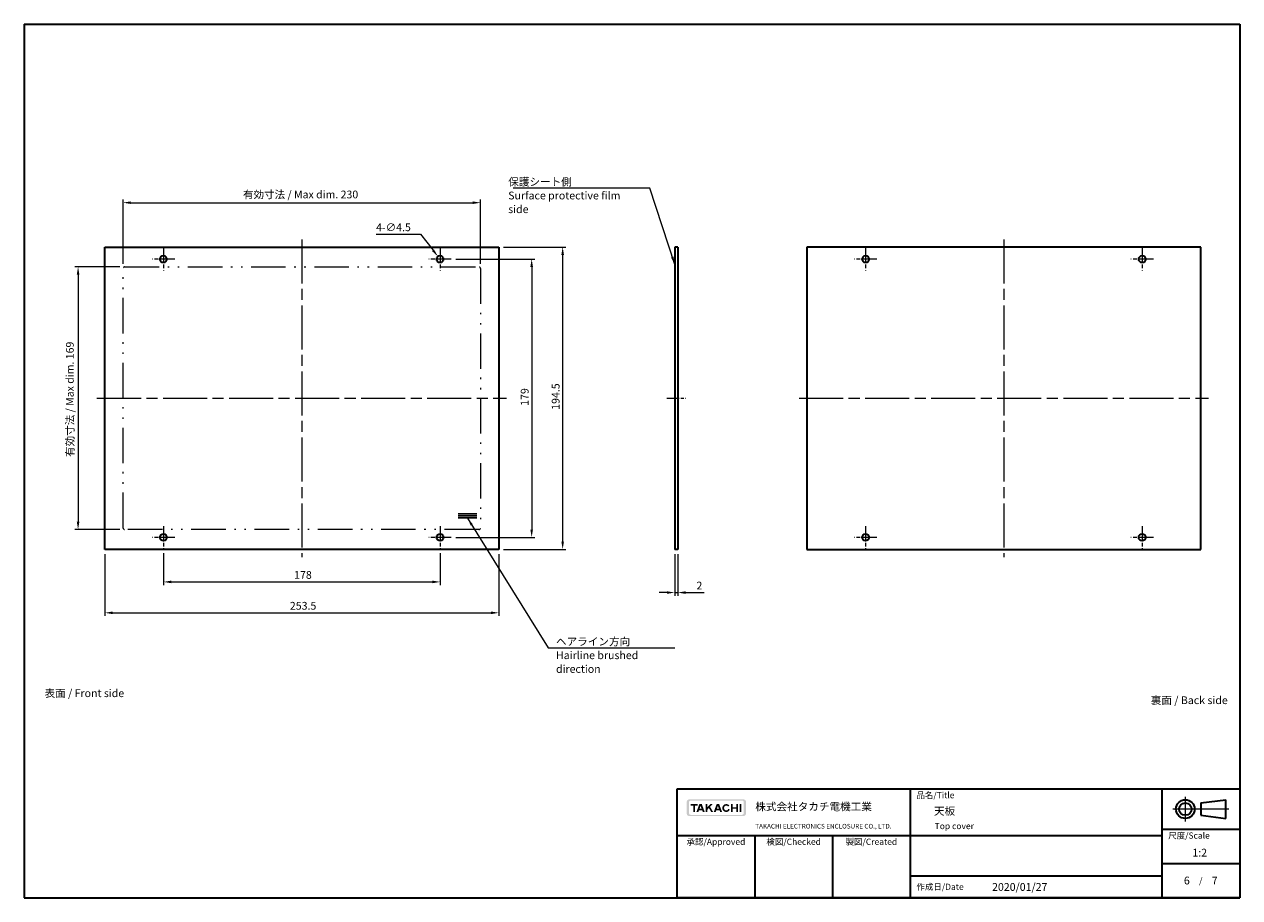
# Model space of a CAD drawing. Units: millimetres. Extents: x 0 to 7880, y 0 to 1405.
# Drawn here: x 6306 to 7088, y 0 to 562 of the extents above; entities that cross this region are included whole.
import ezdxf
from ezdxf.enums import TextEntityAlignment as Align

# ---------------------------------------------------------------- set-up
doc = ezdxf.new("R2010")
doc.units = ezdxf.units.MM
doc.header["$LTSCALE"] = 5
doc.linetypes.add('CHAIN', pattern=[0.35429999999999995, 0.2362, -0.0295, 0.0591, -0.0295])
doc.linetypes.add('DASH_DOUBLE_DOT', pattern=[0.43979999999999997, 0.24, -0.06, 0.0098, -0.06, 0.01, -0.06])
doc.layers.get('Defpoints').update_dxf_attribs({"lineweight": 25})
for name, color, linetype, lineweight in [('Border (ISO)', 7, 'Continuous', 35), ('Center Mark (ISO)', 131, 'Continuous', 18), ('Centerline (ISO)', 131, 'Continuous', 18), ('Dimension (ISO)', 7, 'Continuous', 18), ('Dimension (ISO) @ 1', 7, 'Continuous', 18), ('Hatch (ISO)', 1, 'Continuous', 18), ('Sketch Geometry (ISO)', 7, 'Continuous', 18), ('Symbol (ISO)', 7, 'Continuous', 18), ('Symbol (ISO) @ 1', 7, 'Continuous', 18), ('Title (ISO)', 7, 'Continuous', 35), ('Visible (ISO)', 7, 'Continuous', 35)]:
    doc.layers.add(name, color=color, linetype=linetype, lineweight=lineweight)
doc.styles.add('Note Text (TK)', font='txt')
doc.styles.add('文字スタイル67', font='arial.ttf')
doc.dimstyles.new('Default - Method 1b (TK)', dxfattribs={"dimscale": 5, "dimtxt": 2.5, "dimasz": 2.5, "dimexe": 1, "dimexo": 1.499999999999999, "dimgap": 1, "dimtad": 1, "dimtoh": 1, "dimrnd": 1e-08, "dimdsep": 46, "dimtxsty": 'Note Text (TK)', "dimcen": 0.09, "dimdle": 5, "dimclrd": 100, "dimclre": 100, "dimclrt": 7, "dimadec": 1, "dimazin": 1, "dimtfac": 1, "dimtmove": 0, "dimatfit": 3, "dimfxl": 1, "dimtolj": 1, "dimlwd": -1, "dimlwe": -1, "dimarcsym": 0})
doc.dimstyles.new('Default - Method 1b (TK)$7', dxfattribs={"dimscale": 5, "dimtxt": 2.5, "dimasz": 2.5, "dimexe": 1, "dimexo": 1.499999999999999, "dimgap": 1, "dimtad": 1, "dimtoh": 1, "dimrnd": 1e-08, "dimdsep": 46, "dimtxsty": 'Note Text (TK)', "dimcen": 0.09, "dimdle": 5, "dimclrd": 100, "dimclre": 100, "dimclrt": 7, "dimadec": 1, "dimazin": 1, "dimtfac": 1, "dimtmove": 0, "dimatfit": 3, "dimfxl": 1, "dimtolj": 1, "dimlwd": -1, "dimlwe": -1, "dimarcsym": 0})

# ---------------------------------------------------------------- blocks, each defined once
blk = doc.blocks.new('図面枠 tk図枠')
at = {"layer": 'Border (ISO)'}
for p, q in [((14.49999999999999, 289), (405.4999999999999, 289)), ((14.49999999999999, 289), (14.50000000000001, 8.000000000000007)), ((405.4999999999999, 289), (405.4999999999999, 8.000000000000007)), ((14.50000000000001, 8.000000000000007), (405.4999999999999, 8.000000000000007))]:
    blk.add_line(p, q, dxfattribs=at)
blk = doc.blocks.new('表題欄 tk表題欄')
at = {"layer": 'Hatch (ISO)'}
h = blk.add_hatch(color=256, dxfattribs=at)
edge = h.paths.add_edge_path(flags=0)
edge.add_arc((95.57537688673352, 236.2990653650367), 0.5958259999999996, 269.9999999999897, 360)
edge.add_line((96.17120288673351, 236.2990653650368), (96.17120288673348, 239.7107813650365))
edge.add_arc((95.5753768867335, 239.7107813650366), 0.5958259999999996, 0, 90.0000000000068)
edge.add_line((95.57537688673342, 240.3066073650366), (79.13710888673356, 240.3066073650366))
edge.add_arc((79.13710888673353, 239.7107813650366), 0.5958259999999996, 89.99999999999744, 180)
edge.add_line((78.54128288673353, 239.7107813650365), (78.54128288673331, 236.2990653650368))
edge.add_arc((79.13710888673332, 236.2990653650365), 0.5958259999999996, 180, 270.0000000000231)
edge.add_line((79.13710888673356, 235.7032393650365), (95.57537688673342, 235.7032393650367))
edge = h.paths.add_edge_path()
edge.add_line((77.83935088673357, 239.9556413650366), (77.83935088673357, 236.0542053650368))
edge.add_arc((78.54128288673346, 236.0542053650367), 0.7019319999998935, 180, 270.0000000000087)
edge.add_line((78.54128288673357, 235.3522733650368), (96.17120288673352, 235.3522733650368))
edge.add_arc((96.17120288673351, 236.0542053650367), 0.7019319999998921, 270, 360)
edge.add_line((96.8731348867334, 236.0542053650368), (96.87313488673352, 239.9556413650366))
edge.add_arc((96.1712028867336, 239.9556413650367), 0.7019319999998921, 0, 90.00000000000873)
edge.add_line((96.17120288673348, 240.6575733650367), (78.54128288673357, 240.6575733650366))
edge.add_arc((78.54128288673357, 239.9556413650366), 0.7019319999999984, 90, 180)
for points in [[(79.07181288673355, 239.1476033650369), (79.07181288673355, 238.6578833650367), (79.92066088673353, 238.6578833650367), (79.92066088673353, 236.6581933650368), (80.50832488673353, 236.6581933650368), (80.50832488673353, 238.6578833650367), (81.35717288673355, 238.6578833650367), (81.35717288673355, 239.1476033650369)], [(85.68407849525303, 236.6581933650368), (84.9434673993943, 237.8918698287545), (84.41792288673358, 237.3246628822781), (84.41792288673358, 236.6581933650368), (83.89555488673355, 236.6581933650368), (83.89555488673355, 239.1476033650369), (84.41792288673358, 239.1476033650369), (84.41792288673358, 238.0993979968839), (85.38913556809511, 239.1476033650369), (86.10696490847272, 239.1476033650369), (85.31925422435492, 238.2974470774499), (86.30334488673353, 236.6581933650368)], [(92.09142939614459, 239.1476033650369), (92.09142939614459, 236.6581933650368), (92.60971639614465, 236.6581933650368), (92.60971639614465, 237.6580383650368), (93.76872039614462, 237.6580383650368), (93.76872039614462, 236.6581933650368), (94.28700739614459, 236.6581933650368), (94.28700739614459, 239.1476033650369), (93.76872039614462, 239.1476033650369), (93.76872039614462, 238.1477583650367), (92.60971639614465, 238.1477583650367), (92.60971639614465, 239.1476033650369)], [(94.84202339614467, 239.1476033650369), (94.84202339614467, 236.6581933650368), (95.36439139614473, 236.6581933650368), (95.36439139614473, 239.1476033650369)]]:
    blk.add_hatch(color=256, dxfattribs=at).paths.add_polyline_path(points)
h = blk.add_hatch(color=256, dxfattribs=at)
h.paths.add_polyline_path([(82.59020695886475, 237.7110913650368), (81.95242681460243, 237.7110913650368), (82.27131688673356, 238.5794973650367)], flags=0)
h.paths.add_polyline_path([(82.77903014574996, 237.1968853650368), (81.76360362771717, 237.1968853650368), (81.56578886050404, 236.6581933650368), (80.94907288673355, 236.6581933650368), (81.86321688673357, 239.1476033650369), (82.67941688673353, 239.1476033650369), (83.59356088673351, 236.6581933650368), (82.97684491296302, 236.6581933650368)])
h = blk.add_hatch(color=256, dxfattribs=at)
h.paths.add_polyline_path([(87.52707281460246, 237.7110913650368), (88.16485295886469, 237.7110913650368), (87.84596288673359, 238.5794973650367)], flags=0)
h.paths.add_polyline_path([(87.14043486050403, 236.6581933650368), (87.3382496277172, 237.1968853650368), (88.35367614574989, 237.1968853650368), (88.551490912963, 236.6581933650368), (89.16820688673343, 236.6581933650368), (88.25406288673352, 239.1476033650369), (87.43786288673356, 239.1476033650369), (86.52371888673358, 236.6581933650368)])
h = blk.add_hatch(color=256, dxfattribs=at)
edge = h.paths.add_edge_path()
edge.add_arc((90.52309888673334, 237.9028983650369), 1.273272000000011, 38.55054079078439, 336.5820184016556)
edge.add_line((91.69149139614446, 237.3968543650369), (91.17255542714857, 237.6216113977801))
edge.add_ellipse((90.52309888673352, 237.9028983650369), major_axis=(0, -0.7998759999999119), ratio=0.8673469387756529, start_angle=128.5505407907963, end_angle=426.582018401653, ccw=False)
edge.add_line((91.09381514418376, 238.3576891122095), (91.51887237036831, 238.6964075050431))
at = {"layer": 'Title (ISO)'}
for p, q in [((74.70882392282105, 244.052739026017), (255.7088239228211, 244.052739026017)), ((74.70882392282105, 209.052739026017), (74.70882392282105, 244.052739026017)), ((149.7088239228211, 244.052739026017), (149.7088239228211, 209.052739026017)), ((230.7088239228211, 244.052739026017), (230.7088239228211, 209.052739026017)), ((255.7088239228211, 244.052739026017), (255.7088239228211, 209.052739026017)), ((243.2088239228211, 239.552739026017), (251.2088239228211, 240.5527390260171)), ((243.2088239228211, 239.552739026017), (243.2088239228211, 235.552739026017)), ((251.2088239228211, 234.552739026017), (251.2088239228211, 240.5527390260171)), ((243.2088239228211, 235.552739026017), (251.2088239228211, 234.552739026017)), ((230.7088239228211, 231.052739026017), (255.7088239228211, 231.052739026017)), ((74.70882392282105, 229.052739026017), (230.7088239228211, 229.052739026017)), ((99.70882392282108, 229.052739026017), (99.70882392282108, 209.052739026017)), ((124.708823922821, 229.052739026017), (124.708823922821, 209.052739026017)), ((230.7088239228211, 220.052739026017), (255.7088239228211, 220.052739026017)), ((149.7088239228211, 216.052739026017), (230.7088239228211, 216.052739026017)), ((255.7088239228211, 209.052739026017), (74.70882392282105, 209.052739026017))]:
    blk.add_line(p, q, dxfattribs=at)
at = {"layer": 'Title (ISO)', "color": 4, "linetype": 'CHAIN', "lineweight": 18, "ltscale": 8.889559745788574}
blk.add_line((238.2088239228211, 241.552739026017), (238.2088239228211, 233.552739026017), dxfattribs=at)
at = {"layer": 'Title (ISO)', "color": 4, "linetype": 'CHAIN', "lineweight": 18, "ltscale": 20.00163269042969}
blk.add_line((252.2088239228211, 237.552739026017), (234.2088239228211, 237.552739026017), dxfattribs=at)
at = {"layer": 'Title (ISO)'}
for radius in [3, 2]:
    blk.add_circle((238.2088239228211, 237.552739026017), radius, dxfattribs=at)
at = {"layer": 'Title (ISO)', "color": 1, "char_height": 2.000000029802322, "line_spacing_factor": 1.5, "style": 'Note Text (TK)'}
for s, insert, attachment_point in [('\\fＭＳ Ｐゴシック|b0|i0;\\H2.0000;品名/Title', (151.708823922821, 242.052739026017), 4), ('\\fＭＳ Ｐゴシック|b0|i0;\\H2.0000;承認/Approved', (87.20882392282108, 227.052739026017), 5), ('\\fＭＳ Ｐゴシック|b0|i0;\\H2.0000;検図/Checked', (112.208823922821, 227.052739026017), 5), ('\\fＭＳ Ｐゴシック|b0|i0;\\H2.0000;製図/Created', (137.2088239228211, 227.052739026017), 5), ('\\fＭＳ Ｐゴシック|b0|i0;\\H2.0000;尺度/Scale', (232.7088239228211, 229.052739026017), 4), ('\\fＭＳ Ｐゴシック|b0|i0;\\H2.0000;作成日/Date', (151.708823922821, 212.552739026017), 4)]:
    blk.add_mtext(s, dxfattribs=dict(at, insert=insert, attachment_point=attachment_point))
at = {"layer": 'Title (ISO)', "color": 7, "line_spacing_factor": 1.5, "style": 'Note Text (TK)'}
for s, insert, char_height, attachment_point in [('株式会社タカチ電機工業', (99.87313488673345, 238.052739026017), 2.5, 4), ('\\fArial|b0|i0;\\H1.4986;TAKACHI ELECTRONICS ENCLOSURE CO., LTD.', (99.87313488673342, 232.052739026017), 1.49859994649887, 4), ('\\fＭＳ Ｐゴシック|b0|i0;\\H2.0000;/', (243.2088239228211, 214.552739026017), 2.000000029802322, 5)]:
    blk.add_mtext(s, dxfattribs=dict(at, insert=insert, char_height=char_height, attachment_point=attachment_point))
at = {"layer": 'Title (ISO)', "color": 7}
for tag, p, height, style in [('<品名>_001', (157.3679148268321, 235.7743298974317), 2.5, 'Note Text (TK)'), ('<Title>_001', (157.7088239228211, 230.5527390052951), 2.000000029802322, '文字スタイル67'), ('<ページ_No.>_001', (238.0980284456275, 213.302739026017), 2.5, 'Note Text (TK)'), ('<総ページ数>_001', (246.7855284409709, 213.302739026017), 2.5, 'Note Text (TK)'), ('作成日_001', (175.6605281979804, 211.2601253517655), 2.5, 'Note Text (TK)')]:
    blk.add_attdef(tag, p, '', height=height, dxfattribs=dict(at, style=style))
at = {"layer": 'Title (ISO)', "color": 7, "style": 'Note Text (TK)'}
blk.add_attdef('<尺度>', text='', height=2.5, dxfattribs=at).set_placement((243.2088239228211, 223.5527390260171), align=Align.MIDDLE_CENTER)
blk = doc.blocks.new('*D143')
at = {"layer": 'Defpoints', "color": 0}
for p in [(6724.479592980838, 224.1313831009004), (6726.479592980837, 224.1313831009004), (6726.479592980837, 196.3413002945663)]:
    blk.add_point(p, dxfattribs=at)
at = {"layer": 'Dimension (ISO)', "color": 100}
for p, q in [((6724.479592980838, 221.1313831009004), (6724.479592980838, 194.3413002945663)), ((6726.479592980837, 221.1313831009004), (6726.479592980837, 194.3413002945663)), ((6719.479592980836, 196.3413002945663), (6714.479592980836, 196.3413002945663)), ((6724.479592980838, 196.3413002945663), (6726.479592980837, 196.3413002945663)), ((6731.479592980837, 196.3413002945663), (6743.377320296743, 196.3413002945663))]:
    blk.add_line(p, q, dxfattribs=at)
for points in [[(6719.479592980836, 197.1746336278996), (6719.479592980836, 195.5079669612329), (6724.479592980838, 196.3413002945663)], [(6731.479592980837, 197.1746336278996), (6731.479592980837, 195.5079669612329), (6726.479592980837, 196.3413002945663)]]:
    blk.add_solid(points, dxfattribs=at)
at = {"layer": 'Dimension (ISO)', "color": 7, "insert": (6738.479593024016, 200.8413002945663), "char_height": 5, "attachment_point": 4, "style": 'Note Text (TK)'}
blk.add_mtext('\\A1;2', dxfattribs=at)
blk = doc.blocks.new('*D144')
at = {"layer": 'Defpoints', "color": 0}
for p in [(6572.106565348478, 412.647000518979), (6574.895898697488, 409.1157656828218)]:
    blk.add_point(p, dxfattribs=at)
at = {"layer": 'Dimension (ISO)', "color": 100}
for p, q in [((6532.3650397163, 426.8823799366041), (6560.86199499626, 426.8823799366045)), ((6560.86199499626, 426.8823799366045), (6569.0073060718, 416.5705947813775)), ((6573.321232022983, 410.881383100901), (6573.681232022983, 410.8813831009006)), ((6573.501232022981, 410.7013831008994), (6573.501232022983, 411.0613831009))]:
    blk.add_line(p, q, dxfattribs=at)
blk.add_solid([(6569.661238448867, 417.0871379941572), (6568.353373694733, 416.0540515685984), (6572.106565348478, 412.647000518979)], dxfattribs=at)
at = {"layer": 'Dimension (ISO)', "color": 7, "insert": (6532.3650397163, 431.3696799366032), "char_height": 5, "attachment_point": 4, "style": 'Note Text (TK)'}
blk.add_mtext('\\A1;\\fＭＳ Ｐゴシック|b0|i0;\\H4.9746;4-∅4.5', dxfattribs=at)
blk = doc.blocks.new('*D145')
at = {"layer": 'Defpoints', "color": 0}
for p in [(6395.501232022983, 224.6313831009004), (6573.501232022984, 224.6313831009004), (6573.501232022984, 203.190614777242)]:
    blk.add_point(p, dxfattribs=at)
at = {"layer": 'Dimension (ISO)', "color": 100}
for p, q in [((6395.501232022983, 221.6313831009004), (6395.501232022983, 201.190614777242)), ((6573.501232022984, 221.6313831009004), (6573.501232022984, 201.190614777242)), ((6400.501232022984, 203.190614777242), (6568.501232022983, 203.190614777242))]:
    blk.add_line(p, q, dxfattribs=at)
for points in [[(6400.501232022984, 204.0239481105753), (6400.501232022984, 202.3572814439086), (6395.501232022983, 203.190614777242)], [(6568.501232022983, 204.0239481105753), (6568.501232022983, 202.3572814439086), (6573.501232022984, 203.190614777242)]]:
    blk.add_solid(points, dxfattribs=at)
at = {"layer": 'Dimension (ISO)', "color": 7, "insert": (6479.600663841165, 207.690614777242), "char_height": 5, "attachment_point": 4, "style": 'Note Text (TK)'}
blk.add_mtext('\\A1;178', dxfattribs=at)
blk = doc.blocks.new('*D146')
at = {"layer": 'Defpoints', "color": 0}
for p in [(6580.751232022983, 410.8813831009004), (6580.751232022983, 231.8813831009004), (6632.444724587627, 231.8813831009004)]:
    blk.add_point(p, dxfattribs=at)
at = {"layer": 'Dimension (ISO)', "color": 100}
for p, q in [((6583.751232022983, 410.8813831009004), (6634.444724587627, 410.8813831009004)), ((6632.444724587627, 405.8813831009003), (6632.444724587627, 236.8813831009004)), ((6583.751232022983, 231.8813831009004), (6634.444724587627, 231.8813831009004))]:
    blk.add_line(p, q, dxfattribs=at)
for points in [[(6631.611391254295, 405.8813831009003), (6633.27805792096, 405.8813831009003), (6632.444724587627, 410.8813831009004)], [(6631.611391254295, 236.8813831009004), (6633.27805792096, 236.8813831009004), (6632.444724587627, 231.8813831009004)]]:
    blk.add_solid(points, dxfattribs=at)
at = {"layer": 'Dimension (ISO)', "color": 7, "insert": (6627.944724587627, 316.5092240099913), "char_height": 5, "attachment_point": 4, "rotation": 90, "style": 'Note Text (TK)'}
blk.add_mtext('\\A1;179', dxfattribs=at)
blk = doc.blocks.new('*D147')
at = {"layer": 'Defpoints', "color": 0}
for p in [(6611.251232022984, 418.6313831009004), (6611.251232022984, 224.1313831009004), (6652.387023982218, 224.1313831009004)]:
    blk.add_point(p, dxfattribs=at)
at = {"layer": 'Dimension (ISO)', "color": 100}
for p, q in [((6614.251232022984, 418.6313831009004), (6654.387023982218, 418.6313831009004)), ((6652.387023982218, 413.6313831009004), (6652.387023982218, 229.1313831009004)), ((6614.251232022984, 224.1313831009004), (6654.387023982218, 224.1313831009004))]:
    blk.add_line(p, q, dxfattribs=at)
for points in [[(6651.553690648885, 413.6313831009004), (6653.220357315551, 413.6313831009004), (6652.387023982218, 418.6313831009004)], [(6651.553690648885, 229.1313831009004), (6653.220357315551, 229.1313831009004), (6652.387023982218, 224.1313831009004)]]:
    blk.add_solid(points, dxfattribs=at)
at = {"layer": 'Dimension (ISO)', "color": 7, "insert": (6647.887023982218, 313.9382012827186), "char_height": 5, "attachment_point": 4, "rotation": 90, "style": 'Note Text (TK)'}
blk.add_mtext('\\A1;194.5', dxfattribs=at)
blk = doc.blocks.new('*D148')
at = {"layer": 'Defpoints', "color": 0}
for p in [(6357.751232022984, 224.1313831009004), (6611.251232022984, 224.1313831009004), (6611.251232022984, 183.3225724451758)]:
    blk.add_point(p, dxfattribs=at)
at = {"layer": 'Dimension (ISO)', "color": 100}
for p, q in [((6357.751232022984, 221.1313831009004), (6357.751232022984, 181.3225724451758)), ((6611.251232022984, 221.1313831009004), (6611.251232022984, 181.3225724451758)), ((6362.751232022983, 183.3225724451758), (6606.251232022984, 183.3225724451758))]:
    blk.add_line(p, q, dxfattribs=at)
for points in [[(6362.751232022983, 184.1559057785092), (6362.751232022983, 182.4892391118425), (6357.751232022984, 183.3225724451758)], [(6606.251232022984, 184.1559057785092), (6606.251232022984, 182.4892391118425), (6611.251232022984, 183.3225724451758)]]:
    blk.add_solid(points, dxfattribs=at)
at = {"layer": 'Dimension (ISO)', "color": 7, "insert": (6476.859186568439, 187.8225724451758), "char_height": 5, "attachment_point": 4, "style": 'Note Text (TK)'}
blk.add_mtext('\\A1;253.5', dxfattribs=at)
blk = doc.blocks.new('*D149')
at = {"layer": 'Defpoints', "color": 0}
for p in [(6599.501232022983, 447.2234871671953), (6369.501232022983, 404.8813831009003), (6599.501232022983, 404.8813831009003)]:
    blk.add_point(p, dxfattribs=at)
at = {"layer": 'Dimension (ISO)', "color": 100}
for p, q in [((6369.501232022983, 407.8813831009004), (6369.501232022983, 449.2234871671953)), ((6374.501232022983, 447.2234871671953), (6594.501232022984, 447.2234871671953)), ((6599.501232022983, 407.8813831009004), (6599.501232022983, 449.2234871671953))]:
    blk.add_line(p, q, dxfattribs=at)
for points in [[(6374.501232022983, 448.0568205005286), (6374.501232022983, 446.390153833862), (6369.501232022983, 447.2234871671953)], [(6594.501232022984, 448.0568205005286), (6594.501232022984, 446.390153833862), (6599.501232022983, 447.2234871671953)]]:
    blk.add_solid(points, dxfattribs=at)
at = {"layer": 'Dimension (ISO)', "color": 7, "insert": (6446.682966113893, 452.5022008035589), "char_height": 5, "attachment_point": 4, "style": 'Note Text (TK)'}
blk.add_mtext('\\A1;\\fＭＳ Ｐゴシック|b0|i0;\\H4.9746;有効寸法 / Max dim. 230', dxfattribs=at)
blk = doc.blocks.new('*D150')
at = {"layer": 'Defpoints', "color": 0}
for p in [(6370.501232022983, 405.8813831009003), (6340.599089783131, 236.8813831009004), (6370.501232022983, 236.8813831009004)]:
    blk.add_point(p, dxfattribs=at)
at = {"layer": 'Dimension (ISO)', "color": 100}
for p, q in [((6367.501232022983, 405.8813831009003), (6338.59908978313, 405.8813831009003)), ((6340.599089783131, 400.8813831009003), (6340.599089783131, 241.8813831009004)), ((6367.501232022983, 236.8813831009004), (6338.59908978313, 236.8813831009004))]:
    blk.add_line(p, q, dxfattribs=at)
for points in [[(6339.765756449797, 400.8813831009003), (6341.432423116464, 400.8813831009003), (6340.599089783131, 405.8813831009003)], [(6339.765756449797, 241.8813831009004), (6341.432423116464, 241.8813831009004), (6340.599089783131, 236.8813831009004)]]:
    blk.add_solid(points, dxfattribs=at)
at = {"layer": 'Dimension (ISO)', "color": 7, "insert": (6335.320376146767, 283.6337791236277), "char_height": 5, "attachment_point": 4, "rotation": 90, "style": 'Note Text (TK)'}
blk.add_mtext('\\A1;\\fＭＳ Ｐゴシック|b0|i0;\\H4.9746;有効寸法 / Max dim. 169', dxfattribs=at)

msp = doc.modelspace()

# ---------------------------------------------------------------- linework, layer by layer
at = {"layer": 'Center Mark (ISO)', "linetype": 'CHAIN', "ltscale": 8.056153297424316}
for p, q in [((6395.501232022983, 418.1313831009004), (6395.501232022983, 403.6313831009003)), ((6573.501232022984, 418.1313831009004), (6573.501232022984, 403.6313831009003)), ((6847.278080913411, 418.1313831009004), (6847.278080913411, 403.6313831009003)), ((7025.278080913411, 418.1313831009004), (7025.278080913411, 403.6313831009003)), ((6402.751232022983, 410.8813831009004), (6388.251232022984, 410.8813831009004)), ((6580.751232022983, 410.8813831009004), (6566.251232022984, 410.8813831009004)), ((6854.52808091341, 410.8813831009004), (6840.02808091341, 410.8813831009004)), ((7032.52808091341, 410.8813831009004), (7018.02808091341, 410.8813831009004)), ((6395.501232022983, 239.1313831009004), (6395.501232022983, 224.6313831009004)), ((6573.501232022984, 239.1313831009004), (6573.501232022984, 224.6313831009004)), ((6847.278080913411, 239.1313831009004), (6847.278080913411, 224.6313831009004)), ((7025.278080913411, 239.1313831009004), (7025.278080913411, 224.6313831009004)), ((6402.751232022983, 231.8813831009004), (6388.251232022984, 231.8813831009004)), ((6580.751232022983, 231.8813831009004), (6566.251232022984, 231.8813831009004)), ((6854.52808091341, 231.8813831009004), (6840.02808091341, 231.8813831009004)), ((7032.52808091341, 231.8813831009004), (7018.02808091341, 231.8813831009004))]:
    msp.add_line(p, q, dxfattribs=at)
at = {"layer": 'Centerline (ISO)', "linetype": 'CHAIN', "ltscale": 23.99096870422363}
for p, q in [((6484.501232022984, 423.6313831009003), (6484.501232022984, 219.1313831009004)), ((6936.27808091341, 423.6313831009003), (6936.27808091341, 219.1313831009004)), ((6352.751232022984, 321.3813831009004), (6616.251232022984, 321.3813831009004)), ((6804.52808091341, 321.3813831009004), (7068.028080913411, 321.3813831009004))]:
    msp.add_line(p, q, dxfattribs=at)
at = {"layer": 'Centerline (ISO)', "linetype": 'CHAIN', "ltscale": 6.667144298553466}
msp.add_line((6719.479592980836, 321.3813831009004), (6731.479592980837, 321.3813831009004), dxfattribs=at)
at = {"layer": 'Sketch Geometry (ISO)', "color": 131, "linetype": 'DASH_DOUBLE_DOT', "ltscale": 18.98590278625488}
for p, q in [((6369.501232022983, 237.8813831009004), (6369.501232022983, 404.8813831009003)), ((6599.501232022983, 404.8813831009003), (6599.501232022983, 237.8813831009004))]:
    msp.add_line(p, q, dxfattribs=at)
at = {"layer": 'Sketch Geometry (ISO)', "color": 131, "linetype": 'DASH_DOUBLE_DOT', "ltscale": 18.51490974426269}
for p, q in [((6370.501232022983, 405.8813831009003), (6598.501232022984, 405.8813831009003)), ((6598.501232022984, 236.8813831009004), (6370.501232022983, 236.8813831009004))]:
    msp.add_line(p, q, dxfattribs=at)
at = {"layer": 'Sketch Geometry (ISO)'}
for p, q in [((6585.251232022983, 247.1313831009004), (6597.251232022983, 247.1313831009004)), ((6585.251232022983, 246.1313831009004), (6597.251232022983, 246.1313831009004)), ((6585.251232022983, 245.1313831009004), (6597.251232022983, 245.1313831009004)), ((6597.251232022983, 244.1313831009004), (6585.251232022983, 244.1313831009004))]:
    msp.add_line(p, q, dxfattribs=at)
at = {"layer": 'Sketch Geometry (ISO)', "color": 131, "linetype": 'DASH_DOUBLE_DOT', "ltscale": 0.7029738426208496}
for centre, radius, start, end in [((6370.501232022983, 404.8813831009003), 1.000000000000009, 90, 180), ((6598.501232022984, 404.8813831009003), 0.9999999999999875, 0, 90), ((6370.501232022983, 237.8813831009004), 1.000000000000009, 180, 270), ((6598.501232022984, 237.8813831009004), 0.999999999999992, 270, 0)]:
    msp.add_arc(centre, radius, start, end, dxfattribs=at)
at = {"layer": 'Visible (ISO)'}
for p, q in [((6357.751232022984, 224.1313831009004), (6357.751232022984, 418.6313831009004)), ((6357.751232022984, 418.6313831009004), (6611.251232022984, 418.6313831009004)), ((6611.251232022984, 418.6313831009004), (6611.251232022984, 224.1313831009004)), ((6724.479592980838, 418.6313831009004), (6724.479592980838, 224.1313831009004)), ((6726.479592980837, 418.6313831009004), (6724.479592980838, 418.6313831009004)), ((6726.479592980837, 418.6313831009004), (6726.479592980837, 224.1313831009004)), ((6809.528080913409, 418.6313831009004), (6809.528080913409, 224.1313831009004)), ((7063.028080913411, 418.6313831009004), (6809.528080913409, 418.6313831009004)), ((7063.028080913411, 224.1313831009004), (7063.028080913411, 418.6313831009004)), ((6611.251232022984, 224.1313831009004), (6357.751232022984, 224.1313831009004)), ((6726.479592980837, 224.1313831009004), (6724.479592980838, 224.1313831009004)), ((6809.528080913409, 224.1313831009004), (7063.028080913411, 224.1313831009004))]:
    msp.add_line(p, q, dxfattribs=at)
for centre in [(6395.501232022983, 410.8813831009004), (6573.501232022984, 410.8813831009004), (6847.278080913411, 410.8813831009004), (7025.278080913411, 410.8813831009004), (6395.501232022983, 231.8813831009004), (6573.501232022984, 231.8813831009004), (6847.278080913411, 231.8813831009004), (7025.278080913411, 231.8813831009004)]:
    msp.add_circle(centre, 2.25, dxfattribs=at)

# ---------------------------------------------------------------- block references
at = {"xscale": 2, "yscale": 2, "zscale": 2}
msp.add_blockref('図面枠 tk図枠', (6276.99999619877, -16), dxfattribs=at)
ref = msp.add_blockref('表題欄 tk表題欄', (6576.582348353127, -418.105478052034), dxfattribs=dict(xscale=2, yscale=2, zscale=2))
ref.add_attrib('<品名>_001', '天板', (6891.261359824127, 53.27272719483485), dxfattribs={"layer": 'Title (ISO)', "color": 7, "height": 5, "style": 'Note Text (TK)'})
ref.add_attrib('<尺度>_001', '1:2', (7057.551109171723, 26.48976807639838), dxfattribs={"layer": 'Title (ISO)', "color": 7, "height": 5, "style": 'Note Text (TK)'})
ref.add_attrib('作成日_001', '2020/01/27', (6928.66196235792, 4.414772651496934), dxfattribs={"layer": 'Title (ISO)', "color": 7, "height": 5, "style": 'Note Text (TK)'})
ref.add_attrib('<Title>_001', 'Top cover', (6891.738058949901, 44.11050475323363), dxfattribs={"layer": 'Title (ISO)', "color": 7, "height": 4.000000059604644, "style": '文字スタイル67'})
ref.add_attrib('<ページ_No.>_001', '6', (7052.086626431076, 8.53240109140529), dxfattribs={"layer": 'Title (ISO)', "color": 7, "height": 5, "style": 'Note Text (TK)'})
ref.add_attrib('<総ページ数>_001', '7', (7070.022405607139, 8.5), dxfattribs={"layer": 'Title (ISO)', "color": 7, "height": 5, "style": 'Note Text (TK)'})

# ---------------------------------------------------------------- texts
at = {"layer": 'Symbol (ISO)', "color": 7, "char_height": 5, "style": 'Note Text (TK)'}
for s, insert, width, attachment_point, line_spacing_factor in [('{\\fＭＳ Ｐゴシック|b0|i0;保護シート側\\P\\fＭＳ Ｐゴシック|b0|i0;Surface protective film side}', (6617.351810899584, 463.1497866652762), 86.1988353729248, 1, 1.058181881904602), ('{\\fＭＳ Ｐゴシック|b0|i0;ヘアライン方向\\P\\fＭＳ Ｐゴシック|b0|i0;Hairline brushed direction}', (6648.091273898258, 167.3234370063217), 79.59064483642578, 1, 1.058181881904602), ('{\\fＭＳ Ｐゴシック|b0|i0;表面 / Front side}', (6319.007743032198, 131.5844728175655), 54.94152069091796, 4, 1.5), ('{\\fＭＳ Ｐゴシック|b0|i0;裏面 / Back side}', (7030.762403978904, 127.081851806131), 53.56725215911865, 4, 1.5)]:
    msp.add_mtext(s, dxfattribs=dict(at, insert=insert, width=width, attachment_point=attachment_point, line_spacing_factor=line_spacing_factor))

# ---------------------------------------------------------------- dimensions: what is measured, and where the dimension line sits
at = {"layer": 'Dimension (ISO) @ 1', "color": 100}
dim = msp.add_linear_dim(base=(6599.501232022983, 447.2234871671953), p1=(6369.501232022983, 404.8813831009003), p2=(6599.501232022983, 404.8813831009003), text='\\fＭＳ Ｐゴシック|b0|i0;\\H4.9746;有効寸法 / Max dim. <>', dimstyle='Default - Method 1b (TK)', override={"dimscale": 1, "dimtxt": 5, "dimasz": 5, "dimexe": 2, "dimexo": 2.999999999999999, "dimgap": 2, "dimtoh": 0, "dimdec": 2, "dimcen": 0.18, "dimtol": 0, "dimlim": 0, "dimtp": 0, "dimtm": 0, "dimtdec": 2, "dimtix": 0, "dimtofl": 0, "dimtmove": 0, "dimatfit": 1}, dxfattribs=at)
dim.commit()
dim.dimension.update_dxf_attribs({"geometry": '*D149', "text_midpoint": (6484.501232022984, 447.2234871671953), "dimtype": 128})
dim = msp.add_diameter_dim_2p(p1=(6574.895898697488, 409.1157656828218), p2=(6572.106565348478, 412.647000518979), text='\\fＭＳ Ｐゴシック|b0|i0;\\H4.9746;4-<>', dimstyle='Default - Method 1b (TK)', override={"dimscale": 1, "dimtxt": 5, "dimasz": 5, "dimexe": 2, "dimexo": 2.999999999999999, "dimgap": 2, "dimtih": 1, "dimdec": 2, "dimlfac": 1.000000000000012, "dimcen": 0.18, "dimtol": 0, "dimlim": 0, "dimtp": 0, "dimtm": 0, "dimtdec": 2, "dimtix": 0, "dimtofl": 0, "dimtmove": 0, "dimatfit": 3}, dxfattribs=at)
dim.commit()
dim.dimension.update_dxf_attribs({"geometry": '*D144', "text_midpoint": (6541.833738579938, 426.8823799366032), "dimtype": 131})
for base, p1, p2, angle, override, picture, middle in [((6652.387023982218, 224.1313831009004), (6611.251232022984, 418.6313831009004), (6611.251232022984, 224.1313831009004), 270, {"dimscale": 1, "dimtxt": 5, "dimasz": 5, "dimexe": 2, "dimexo": 2.999999999999999, "dimgap": 2, "dimtoh": 0, "dimdec": 2, "dimcen": 0.18, "dimtol": 0, "dimlim": 0, "dimtp": 0, "dimtm": 0, "dimtdec": 2, "dimtix": 0, "dimtofl": 0, "dimtmove": 0, "dimatfit": 1}, '*D147', (6652.387023982218, 321.3813831009004)), ((6632.444724587627, 231.8813831009004), (6580.751232022983, 410.8813831009004), (6580.751232022983, 231.8813831009004), 90, {"dimscale": 1, "dimtxt": 5, "dimasz": 5, "dimexe": 2, "dimexo": 2.999999999999999, "dimgap": 2, "dimtoh": 0, "dimdec": 2, "dimcen": 0.18, "dimtol": 0, "dimlim": 0, "dimtp": 0, "dimtm": 0, "dimtdec": 2, "dimtix": 0, "dimtofl": 0, "dimtmove": 0, "dimatfit": 1}, '*D146', (6632.444724587627, 321.3813831009004)), ((6573.501232022984, 203.190614777242), (6395.501232022983, 224.6313831009004), (6573.501232022984, 224.6313831009004), 180, {"dimscale": 1, "dimtxt": 5, "dimasz": 5, "dimexe": 2, "dimexo": 2.999999999999999, "dimgap": 2, "dimtoh": 0, "dimdec": 2, "dimcen": 0.18, "dimtol": 0, "dimlim": 0, "dimtp": 0, "dimtm": 0, "dimtdec": 2, "dimtix": 0, "dimtofl": 0, "dimtmove": 0, "dimatfit": 1}, '*D145', (6484.501232022984, 203.190614777242)), ((6726.479592980837, 196.3413002945663), (6724.479592980838, 224.1313831009004), (6726.479592980837, 224.1313831009004), 180, {"dimscale": 1, "dimtxt": 5, "dimasz": 5, "dimexe": 2, "dimexo": 2.999999999999999, "dimgap": 2, "dimtoh": 0, "dimdec": 2, "dimcen": 0.18, "dimtol": 0, "dimlim": 0, "dimtp": 0, "dimtm": 0, "dimtdec": 2, "dimtix": 0, "dimtofl": 1, "dimtmove": 0, "dimatfit": 1}, '*D143', (6739.928456660379, 196.3413002945663))]:
    dim = msp.add_linear_dim(base=base, p1=p1, p2=p2, angle=angle, dimstyle='Default - Method 1b (TK)', override=override, dxfattribs=at)
    dim.commit()
    dim.dimension.update_dxf_attribs({"geometry": picture, "text_midpoint": middle, "dimtype": 128})
dim = msp.add_linear_dim(base=(6340.599089783131, 236.8813831009004), p1=(6370.501232022983, 405.8813831009003), p2=(6370.501232022983, 236.8813831009004), angle=270, text='\\fＭＳ Ｐゴシック|b0|i0;\\H4.9746;有効寸法 / Max dim. <>', dimstyle='Default - Method 1b (TK)', override={"dimscale": 1, "dimtxt": 5, "dimasz": 5, "dimexe": 2, "dimexo": 2.999999999999999, "dimgap": 2, "dimtoh": 0, "dimdec": 2, "dimcen": 0.18, "dimtol": 0, "dimlim": 0, "dimtp": 0, "dimtm": 0, "dimtdec": 2, "dimtix": 0, "dimtofl": 0, "dimtmove": 0, "dimatfit": 1}, dxfattribs=at)
dim.commit()
dim.dimension.update_dxf_attribs({"geometry": '*D150', "text_midpoint": (6340.599089783131, 321.3813831009004), "dimtype": 128})
dim = msp.add_linear_dim(base=(6611.251232022984, 183.3225724451758), p1=(6357.751232022984, 224.1313831009004), p2=(6611.251232022984, 224.1313831009004), dimstyle='Default - Method 1b (TK)', override={"dimscale": 1, "dimtxt": 5, "dimasz": 5, "dimexe": 2, "dimexo": 2.999999999999999, "dimgap": 2, "dimtoh": 0, "dimdec": 2, "dimcen": 0.18, "dimtol": 0, "dimlim": 0, "dimtp": 0, "dimtm": 0, "dimtdec": 2, "dimtix": 0, "dimtofl": 0, "dimtmove": 0, "dimatfit": 1}, dxfattribs=at)
dim.commit()
dim.dimension.update_dxf_attribs({"geometry": '*D148', "text_midpoint": (6484.501232022984, 183.3225724451758), "dimtype": 128})

# ---------------------------------------------------------------- leaders
at = {"layer": 'Symbol (ISO) @ 1', "color": 100, "annotation_type": 0, "has_hookline": 1}
for points, hookline_direction, text_width in [([(6724.479592980838, 407.4779593208154), (6708.550646272508, 456.6304278964428), (6703.550646272508, 456.6304278964428)], 1, 82.98295454545456), ([(6591.251232022983, 244.1313831009004), (6643.091273898258, 160.748248514038), (6648.091273898258, 160.748248514038)], 0, 76.39204545454545)]:
    msp.add_leader(points, dimstyle='Default - Method 1b (TK)$7', override={"dimscale": 1, "dimtxt": 5, "dimasz": 5, "dimgap": 0, "dimtad": 1}, dxfattribs=dict(at, hookline_direction=hookline_direction, text_width=text_width))

doc.saveas('drawing.dxf')
